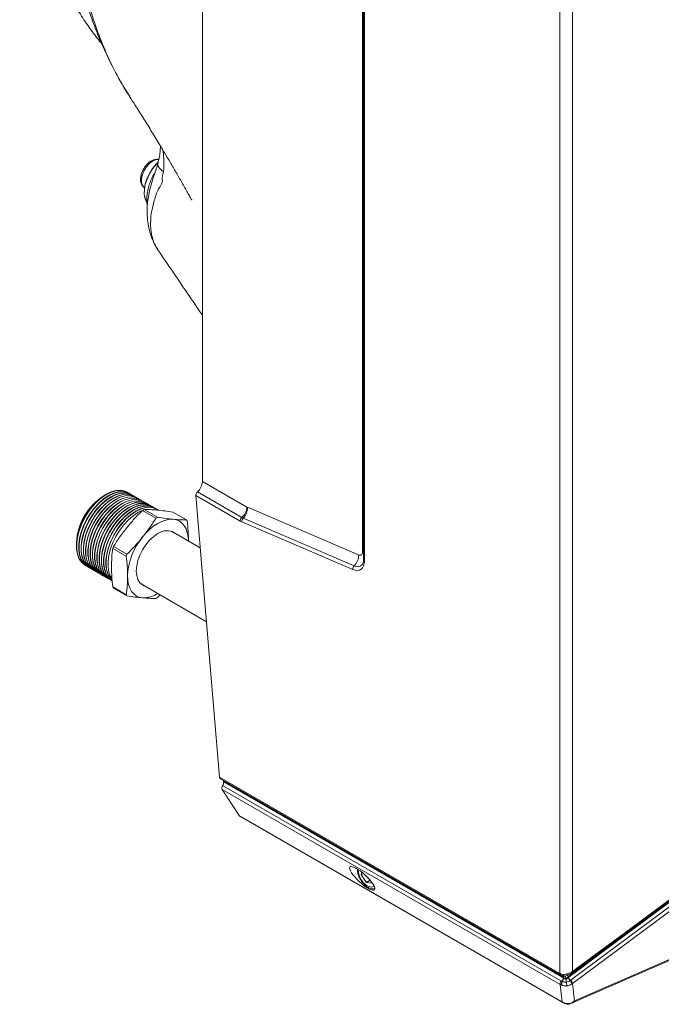
# Model space of a CAD drawing. Units: millimetres. Extents: x 3282 to 3492, y 1807 to 2104.
# Drawn here: x 3378 to 3395, y 2030 to 2055 of the extents above; entities that cross this region are included whole.
import ezdxf

# ---------------------------------------------------------------- set-up
doc = ezdxf.new("R2010")
doc.units = ezdxf.units.MM
doc.layers.add('Греерс', color=7, linetype='Continuous', lineweight=15)

# ---------------------------------------------------------------- blocks, each defined once
blk = doc.blocks.new('ВС-2125_общий')
at = {"layer": 'Греерс', "color": 7, "linetype": 'Continuous', "lineweight": 15}
for p, q in [((-23.265, 5.531), (-23.265, -34.963)), ((-22.869, -34.902), (-22.869, 5.441)), ((-34.457, 3.526), (-34.457, -19.546)), ((-29.414, -0.286), (-29.414, -21.999)), ((-29.385, -0.326), (-29.385, -22.04)), ((-36.918, -7.197), (-36.901, -7.225)), ((-36.742, -7.464), (-36.733, -7.479)), ((-34.457, -19.546), (-33.065, -20.349)), ((-37.51, -19.976), (-37.549, -19.998)), ((-37.51, -19.976), (-37.489, -19.964)), ((-36.799, -19.889), (-36.806, -19.885)), ((-36.728, -19.93), (-36.735, -19.926)), ((-36.657, -19.971), (-36.664, -19.967)), ((-36.587, -20.011), (-36.593, -20.007)), ((-36.516, -20.052), (-36.523, -20.048)), ((-33.919, -28.813), (-34.663, -19.988)), ((-33.277, -20.788), (-34.663, -19.988)), ((-34.616, -19.875), (-33.224, -20.678)), ((-36.445, -20.093), (-36.452, -20.089)), ((-36.374, -20.134), (-36.381, -20.13)), ((-36.304, -20.175), (-36.311, -20.171)), ((-36.233, -20.216), (-36.24, -20.212)), ((-36.162, -20.256), (-36.169, -20.252)), ((-36.092, -20.297), (-36.098, -20.293)), ((-36.021, -20.338), (-36.028, -20.334)), ((-33.047, -20.358), (-29.57, -21.85)), ((-36.333, -20.456), (-35.915, -20.698)), ((-35.865, -20.669), (-36.284, -20.428)), ((-35.95, -20.379), (-35.957, -20.375)), ((-35.879, -20.42), (-35.886, -20.416)), ((-35.816, -20.456), (-35.869, -20.43)), ((-35.379, -20.509), (-34.96, -20.75)), ((-29.747, -22.306), (-33.225, -20.814)), ((-33.18, -20.7), (-29.703, -22.192)), ((-34.525, -21.628), (-35.424, -21.109)), ((-38.401, -21.475), (-38.401, -21.519)), ((-36.82, -21.824), (-37.238, -21.582)), ((-37.263, -21.646), (-36.844, -21.888)), ((-38.128, -22.175), (-38.121, -22.179)), ((-38.057, -22.216), (-38.05, -22.22)), ((-37.986, -22.257), (-37.979, -22.26)), ((-37.915, -22.297), (-37.909, -22.301)), ((-37.845, -22.338), (-37.838, -22.342)), ((-37.774, -22.379), (-37.767, -22.383)), ((-37.703, -22.42), (-37.696, -22.424)), ((-37.633, -22.461), (-37.626, -22.465)), ((-37.562, -22.501), (-37.555, -22.505)), ((-37.491, -22.542), (-37.484, -22.546)), ((-37.42, -22.583), (-37.414, -22.587)), ((-37.35, -22.624), (-37.343, -22.628)), ((-36.377, -22.759), (-34.33, -23.941)), ((-36.844, -23.095), (-37.263, -22.853)), ((-37.238, -22.888), (-36.82, -23.13)), ((-35.865, -23.182), (-35.785, -23.101)), ((-33.919, -28.813), (-23.265, -34.963)), ((-33.894, -28.861), (-23.244, -35.009)), ((-23.155, -35.086), (-33.797, -28.942)), ((-33.797, -28.942), (-33.796, -28.96)), ((-33.796, -28.96), (-23.161, -35.099)), ((-23.25, -35.31), (-33.839, -29.197)), ((-33.839, -29.197), (-33.309, -30.012)), ((-33.827, -29.078), (-23.23, -35.196)), ((-33.309, -30.012), (-23.191, -35.853)), ((-33.278, -30.041), (-23.164, -35.88)), ((-17.29, -30.827), (-23.005, -35.07)), ((-29.473, -31.786), (-29.484, -31.875)), ((-29.413, -31.834), (-29.484, -31.875)), ((-29.484, -31.875), (-29.322, -32.112)), ((-29.204, -32.044), (-29.322, -32.112)), ((-29.322, -32.112), (-29.136, -32.13)), ((-22.897, -35.895), (-15.912, -32.836)), ((-22.808, -35.824), (-15.837, -32.771)), ((-23.265, -34.963), (-23.259, -34.966)), ((-23.259, -34.966), (-23.232, -34.98)), ((-23.161, -35.099), (-23.152, -35.104)), ((-23.152, -35.104), (-23.155, -35.086)), ((-23.114, -35.049), (-23.113, -35.049)), ((-23.113, -35.049), (-23.112, -35.048)), ((-23.005, -35.07), (-23.002, -35.088)), ((-23.002, -35.088), (-22.999, -35.086)), ((-23.191, -35.853), (-23.25, -35.31)), ((-23.202, -35.333), (-23.25, -35.31)), ((-23.23, -35.196), (-23.199, -35.211)), ((-23.187, -35.339), (-23.202, -35.333)), ((-23.199, -35.211), (-23.189, -35.215)), ((-23.061, -35.24), (-23.061, -35.239)), ((-22.939, -35.182), (-22.936, -35.181)), ((-22.936, -35.181), (-22.923, -35.172)), ((-22.887, -35.295), (-22.891, -35.298)), ((-22.868, -35.281), (-22.887, -35.295)), ((-22.868, -35.281), (-22.808, -35.824))]:
    blk.add_line(p, q, dxfattribs=at)
at = {"layer": 'Греерс', "color": 8, "linetype": 'Continuous', "lineweight": 15}
for p, q in [((-29.446, -21.759), (-29.446, -0.1)), ((-36.901, -7.225), (-36.742, -7.464))]:
    blk.add_line(p, q, dxfattribs=at)
at = {"layer": 'Греерс', "color": 8, "linetype": 'Continuous', "lineweight": 15, "flags": 128}
for points in [[(-35.821, -9.462), (-35.838, -9.46), (-35.927, -9.471), (-36.023, -9.515), (-36.118, -9.588), (-36.205, -9.686), (-36.278, -9.801), (-36.331, -9.925), (-36.36, -10.047), (-36.363, -10.161), (-36.34, -10.255), (-36.293, -10.325), (-36.27, -10.344)], [(-35.854, -9.595), (-35.857, -9.613), (-35.848, -9.667), (-35.813, -9.725), (-35.754, -9.785), (-35.673, -9.846)], [(-29.414, -21.781), (-29.414, -21.781), (-29.446, -21.759)], [(-29.577, -31.71), (-29.577, -31.712), (-29.57, -31.814), (-29.537, -31.922), (-29.483, -32.028), (-29.413, -32.122), (-29.332, -32.196), (-29.248, -32.243), (-29.167, -32.259), (-29.099, -32.242), (-29.078, -32.228)], [(-22.993, -35.005), (-22.995, -35.006), (-22.999, -35.004), (-23.004, -34.999), (-23.01, -34.992), (-23.017, -34.983), (-23.024, -34.971)]]:
    blk.add_lwpolyline(points, dxfattribs=at)
at = {"layer": 'Греерс', "color": 7, "linetype": 'Continuous', "lineweight": 15, "flags": 128}
for points in [[(-36.203, -10.781), (-36.209, -10.771), (-36.256, -10.663), (-36.278, -10.532), (-36.275, -10.385), (-36.246, -10.227), (-36.194, -10.065), (-36.119, -9.905), (-36.026, -9.753), (-35.917, -9.617), (-35.842, -9.54)], [(-35.849, -9.551), (-35.909, -9.614), (-36.02, -9.753), (-36.116, -9.908), (-36.192, -10.072), (-36.246, -10.238), (-36.275, -10.399), (-36.278, -10.55), (-36.255, -10.683), (-36.208, -10.794), (-36.199, -10.808)], [(-36.806, -19.885), (-36.892, -19.847), (-37.022, -19.824), (-37.163, -19.834), (-37.313, -19.876), (-37.467, -19.95), (-37.62, -20.054), (-37.77, -20.184), (-37.911, -20.337), (-38.041, -20.51), (-38.154, -20.696), (-38.249, -20.891), (-38.323, -21.091), (-38.373, -21.288), (-38.398, -21.479), (-38.398, -21.657), (-38.373, -21.818), (-38.323, -21.958), (-38.249, -22.072), (-38.154, -22.158), (-38.128, -22.175)], [(-36.768, -19.909), (-36.772, -19.906), (-36.885, -19.851), (-37.015, -19.828), (-37.156, -19.838), (-37.306, -19.88), (-37.46, -19.954), (-37.614, -20.058), (-37.763, -20.188), (-37.905, -20.341), (-38.034, -20.513), (-38.147, -20.7), (-38.242, -20.895), (-38.316, -21.094), (-38.366, -21.292), (-38.391, -21.483), (-38.391, -21.661), (-38.366, -21.822), (-38.316, -21.962), (-38.242, -22.076), (-38.147, -22.162), (-38.088, -22.196)], [(-36.735, -19.926), (-36.822, -19.887), (-36.951, -19.864), (-37.092, -19.875), (-37.242, -19.917), (-37.396, -19.991), (-37.55, -20.095), (-37.699, -20.225), (-37.841, -20.378), (-37.97, -20.55), (-38.084, -20.737), (-38.178, -20.932), (-38.252, -21.131), (-38.302, -21.329), (-38.327, -21.519), (-38.327, -21.698), (-38.302, -21.859), (-38.252, -21.999), (-38.178, -22.113), (-38.084, -22.199), (-38.057, -22.216)], [(-36.697, -19.95), (-36.701, -19.947), (-36.815, -19.891), (-36.944, -19.868), (-37.085, -19.878), (-37.235, -19.921), (-37.389, -19.995), (-37.543, -20.099), (-37.693, -20.229), (-37.834, -20.382), (-37.963, -20.554), (-38.077, -20.741), (-38.172, -20.936), (-38.245, -21.135), (-38.295, -21.333), (-38.321, -21.523), (-38.321, -21.702), (-38.295, -21.863), (-38.245, -22.003), (-38.172, -22.117), (-38.077, -22.203), (-38.017, -22.237)], [(-36.664, -19.967), (-36.751, -19.928), (-36.88, -19.905), (-37.022, -19.915), (-37.171, -19.958), (-37.325, -20.032), (-37.479, -20.136), (-37.629, -20.266), (-37.77, -20.419), (-37.899, -20.591), (-38.013, -20.777), (-38.108, -20.973), (-38.181, -21.172), (-38.231, -21.37), (-38.257, -21.56), (-38.257, -21.739), (-38.231, -21.9), (-38.181, -22.039), (-38.108, -22.154), (-38.013, -22.24), (-37.986, -22.257)], [(-36.626, -19.99), (-36.63, -19.987), (-36.744, -19.932), (-36.873, -19.909), (-37.015, -19.919), (-37.164, -19.962), (-37.318, -20.036), (-37.472, -20.14), (-37.622, -20.27), (-37.763, -20.423), (-37.892, -20.595), (-38.006, -20.781), (-38.101, -20.977), (-38.174, -21.176), (-38.224, -21.374), (-38.25, -21.564), (-38.25, -21.743), (-38.224, -21.904), (-38.174, -22.043), (-38.101, -22.158), (-38.006, -22.244), (-37.947, -22.278)], [(-36.593, -20.007), (-36.68, -19.969), (-36.809, -19.946), (-36.951, -19.956), (-37.101, -19.999), (-37.254, -20.073), (-37.408, -20.176), (-37.558, -20.307), (-37.699, -20.46), (-37.829, -20.632), (-37.942, -20.818), (-38.037, -21.014), (-38.111, -21.213), (-38.161, -21.411), (-38.186, -21.601), (-38.186, -21.779), (-38.161, -21.941), (-38.111, -22.08), (-38.037, -22.195), (-37.942, -22.281), (-37.915, -22.297)], [(-36.555, -20.031), (-36.56, -20.028), (-36.673, -19.973), (-36.803, -19.95), (-36.944, -19.96), (-37.094, -20.003), (-37.248, -20.077), (-37.401, -20.18), (-37.551, -20.311), (-37.692, -20.464), (-37.822, -20.636), (-37.935, -20.822), (-38.03, -21.018), (-38.104, -21.217), (-38.154, -21.415), (-38.179, -21.605), (-38.179, -21.783), (-38.154, -21.945), (-38.104, -22.084), (-38.03, -22.199), (-37.935, -22.285), (-37.876, -22.318)], [(-36.523, -20.048), (-36.61, -20.01), (-36.739, -19.987), (-36.88, -19.997), (-37.03, -20.04), (-37.184, -20.114), (-37.338, -20.217), (-37.487, -20.347), (-37.629, -20.501), (-37.758, -20.673), (-37.871, -20.859), (-37.966, -21.055), (-38.04, -21.254), (-38.09, -21.451), (-38.115, -21.642), (-38.115, -21.82), (-38.09, -21.981), (-38.04, -22.121), (-37.966, -22.235), (-37.871, -22.321), (-37.845, -22.338)], [(-36.485, -20.072), (-36.489, -20.069), (-36.603, -20.014), (-36.732, -19.991), (-36.873, -20.001), (-37.023, -20.044), (-37.177, -20.118), (-37.331, -20.221), (-37.48, -20.351), (-37.622, -20.505), (-37.751, -20.677), (-37.865, -20.863), (-37.959, -21.059), (-38.033, -21.258), (-38.083, -21.455), (-38.108, -21.646), (-38.108, -21.824), (-38.083, -21.985), (-38.033, -22.125), (-37.959, -22.239), (-37.865, -22.325), (-37.805, -22.359)], [(-36.452, -20.089), (-36.539, -20.051), (-36.668, -20.028), (-36.809, -20.038), (-36.959, -20.08), (-37.113, -20.155), (-37.267, -20.258), (-37.417, -20.388), (-37.558, -20.541), (-37.687, -20.714), (-37.801, -20.9), (-37.896, -21.095), (-37.969, -21.295), (-38.019, -21.492), (-38.045, -21.683), (-38.045, -21.861), (-38.019, -22.022), (-37.969, -22.162), (-37.896, -22.276), (-37.801, -22.362), (-37.774, -22.379)], [(-36.414, -20.113), (-36.418, -20.11), (-36.532, -20.055), (-36.661, -20.032), (-36.803, -20.042), (-36.952, -20.084), (-37.106, -20.158), (-37.26, -20.262), (-37.41, -20.392), (-37.551, -20.545), (-37.68, -20.718), (-37.794, -20.904), (-37.889, -21.099), (-37.962, -21.299), (-38.012, -21.496), (-38.038, -21.687), (-38.038, -21.865), (-38.012, -22.026), (-37.962, -22.166), (-37.889, -22.28), (-37.794, -22.366), (-37.734, -22.4)], [(-36.381, -20.13), (-36.468, -20.091), (-36.597, -20.069), (-36.739, -20.079), (-36.888, -20.121), (-37.042, -20.195), (-37.196, -20.299), (-37.346, -20.429), (-37.487, -20.582), (-37.616, -20.754), (-37.73, -20.941), (-37.825, -21.136), (-37.898, -21.335), (-37.949, -21.533), (-37.974, -21.724), (-37.974, -21.902), (-37.949, -22.063), (-37.898, -22.203), (-37.825, -22.317), (-37.73, -22.403), (-37.703, -22.42)], [(-36.343, -20.154), (-36.348, -20.151), (-36.461, -20.095), (-36.59, -20.073), (-36.732, -20.083), (-36.882, -20.125), (-37.035, -20.199), (-37.189, -20.303), (-37.339, -20.433), (-37.48, -20.586), (-37.61, -20.758), (-37.723, -20.945), (-37.818, -21.14), (-37.892, -21.339), (-37.942, -21.537), (-37.967, -21.727), (-37.967, -21.906), (-37.942, -22.067), (-37.892, -22.207), (-37.818, -22.321), (-37.723, -22.407), (-37.664, -22.441)], [(-36.311, -20.171), (-36.397, -20.132), (-36.527, -20.109), (-36.668, -20.119), (-36.818, -20.162), (-36.972, -20.236), (-37.125, -20.34), (-37.275, -20.47), (-37.417, -20.623), (-37.546, -20.795), (-37.659, -20.982), (-37.754, -21.177), (-37.828, -21.376), (-37.878, -21.574), (-37.903, -21.764), (-37.903, -21.943), (-37.878, -22.104), (-37.828, -22.244), (-37.754, -22.358), (-37.659, -22.444), (-37.633, -22.461)], [(-36.273, -20.194), (-36.277, -20.191), (-36.391, -20.136), (-36.52, -20.113), (-36.661, -20.123), (-36.811, -20.166), (-36.965, -20.24), (-37.119, -20.344), (-37.268, -20.474), (-37.41, -20.627), (-37.539, -20.799), (-37.652, -20.986), (-37.747, -21.181), (-37.821, -21.38), (-37.871, -21.578), (-37.896, -21.768), (-37.896, -21.947), (-37.871, -22.108), (-37.821, -22.247), (-37.747, -22.362), (-37.652, -22.448), (-37.593, -22.482)], [(-36.24, -20.212), (-36.327, -20.173), (-36.456, -20.15), (-36.597, -20.16), (-36.747, -20.203), (-36.901, -20.277), (-37.055, -20.381), (-37.204, -20.511), (-37.346, -20.664), (-37.475, -20.836), (-37.589, -21.022), (-37.683, -21.218), (-37.757, -21.417), (-37.807, -21.615), (-37.833, -21.805), (-37.833, -21.983), (-37.807, -22.145), (-37.757, -22.284), (-37.683, -22.399), (-37.589, -22.485), (-37.562, -22.501)], [(-36.202, -20.235), (-36.206, -20.232), (-36.32, -20.177), (-36.449, -20.154), (-36.59, -20.164), (-36.74, -20.207), (-36.894, -20.281), (-37.048, -20.385), (-37.198, -20.515), (-37.339, -20.668), (-37.468, -20.84), (-37.582, -21.026), (-37.677, -21.222), (-37.75, -21.421), (-37.8, -21.619), (-37.826, -21.809), (-37.826, -21.987), (-37.8, -22.149), (-37.75, -22.288), (-37.677, -22.403), (-37.582, -22.489), (-37.522, -22.523)], [(-36.169, -20.252), (-36.256, -20.214), (-36.385, -20.191), (-36.527, -20.201), (-36.676, -20.244), (-36.83, -20.318), (-36.984, -20.421), (-37.134, -20.552), (-37.275, -20.705), (-37.404, -20.877), (-37.518, -21.063), (-37.613, -21.259), (-37.686, -21.458), (-37.736, -21.655), (-37.762, -21.846), (-37.762, -22.024), (-37.736, -22.185), (-37.686, -22.325), (-37.613, -22.44), (-37.518, -22.525), (-37.491, -22.542)], [(-36.131, -20.276), (-36.136, -20.273), (-36.249, -20.218), (-36.378, -20.195), (-36.52, -20.205), (-36.669, -20.248), (-36.823, -20.322), (-36.977, -20.425), (-37.127, -20.555), (-37.268, -20.709), (-37.397, -20.881), (-37.511, -21.067), (-37.606, -21.263), (-37.679, -21.462), (-37.73, -21.659), (-37.755, -21.85), (-37.755, -22.028), (-37.73, -22.189), (-37.679, -22.329), (-37.606, -22.444), (-37.511, -22.529), (-37.452, -22.563)], [(-36.098, -20.293), (-36.185, -20.255), (-36.315, -20.232), (-36.456, -20.242), (-36.606, -20.285), (-36.759, -20.359), (-36.913, -20.462), (-37.063, -20.592), (-37.204, -20.746), (-37.334, -20.918), (-37.447, -21.104), (-37.542, -21.299), (-37.616, -21.499), (-37.666, -21.696), (-37.691, -21.887), (-37.691, -22.065), (-37.666, -22.226), (-37.616, -22.366), (-37.542, -22.48), (-37.447, -22.566), (-37.42, -22.583)], [(-36.06, -20.317), (-36.065, -20.314), (-36.178, -20.259), (-36.308, -20.236), (-36.449, -20.246), (-36.599, -20.288), (-36.753, -20.363), (-36.906, -20.466), (-37.056, -20.596), (-37.198, -20.75), (-37.327, -20.922), (-37.44, -21.108), (-37.535, -21.303), (-37.609, -21.503), (-37.659, -21.7), (-37.684, -21.891), (-37.684, -22.069), (-37.659, -22.23), (-37.609, -22.37), (-37.535, -22.484), (-37.44, -22.57), (-37.381, -22.604)], [(-36.028, -20.334), (-36.115, -20.296), (-36.244, -20.273), (-36.385, -20.283), (-36.535, -20.325), (-36.689, -20.399), (-36.843, -20.503), (-36.992, -20.633), (-37.134, -20.786), (-37.263, -20.959), (-37.377, -21.145), (-37.471, -21.34), (-37.545, -21.54), (-37.595, -21.737), (-37.62, -21.928), (-37.62, -22.106), (-37.595, -22.267), (-37.545, -22.407), (-37.471, -22.521), (-37.377, -22.607), (-37.35, -22.624)], [(-35.99, -20.358), (-35.994, -20.355), (-36.108, -20.3), (-36.237, -20.277), (-36.378, -20.287), (-36.528, -20.329), (-36.682, -20.403), (-36.836, -20.507), (-36.985, -20.637), (-37.127, -20.79), (-37.256, -20.963), (-37.37, -21.149), (-37.464, -21.344), (-37.538, -21.544), (-37.588, -21.741), (-37.614, -21.932), (-37.614, -22.11), (-37.588, -22.271), (-37.538, -22.411), (-37.464, -22.525), (-37.37, -22.611), (-37.31, -22.645)], [(-35.957, -20.375), (-36.044, -20.336), (-36.173, -20.314), (-36.314, -20.324), (-36.464, -20.366), (-36.618, -20.44), (-36.772, -20.544), (-36.922, -20.674), (-37.063, -20.827), (-37.192, -20.999), (-37.306, -21.186), (-37.401, -21.381), (-37.474, -21.58), (-37.524, -21.778), (-37.55, -21.968), (-37.55, -22.147), (-37.524, -22.308), (-37.474, -22.448), (-37.401, -22.562), (-37.306, -22.648), (-37.279, -22.665)], [(-35.919, -20.399), (-35.923, -20.396), (-36.037, -20.34), (-36.166, -20.317), (-36.308, -20.327), (-36.457, -20.37), (-36.611, -20.444), (-36.765, -20.548), (-36.915, -20.678), (-37.056, -20.831), (-37.185, -21.003), (-37.299, -21.19), (-37.394, -21.385), (-37.467, -21.584), (-37.517, -21.782), (-37.543, -21.972), (-37.543, -22.151), (-37.517, -22.312), (-37.467, -22.452), (-37.394, -22.566), (-37.299, -22.652), (-37.272, -22.669)], [(-35.886, -20.416), (-35.973, -20.377), (-36.102, -20.354), (-36.244, -20.364), (-36.393, -20.407), (-36.547, -20.481), (-36.701, -20.585), (-36.851, -20.715), (-36.992, -20.868), (-37.122, -21.04), (-37.235, -21.227), (-37.33, -21.422), (-37.403, -21.621), (-37.454, -21.819), (-37.479, -22.009), (-37.479, -22.188), (-37.454, -22.349), (-37.403, -22.488), (-37.33, -22.603), (-37.303, -22.632)], [(-35.848, -20.439), (-35.853, -20.436), (-35.966, -20.381), (-36.096, -20.358), (-36.237, -20.368), (-36.387, -20.411), (-36.54, -20.485), (-36.694, -20.589), (-36.844, -20.719), (-36.985, -20.872), (-37.115, -21.044), (-37.228, -21.23), (-37.323, -21.426), (-37.397, -21.625), (-37.447, -21.823), (-37.472, -22.013), (-37.472, -22.192), (-37.447, -22.353), (-37.397, -22.492), (-37.323, -22.607), (-37.296, -22.637)], [(-36.311, -20.444), (-36.323, -20.448), (-36.477, -20.522), (-36.63, -20.625), (-36.78, -20.756), (-36.922, -20.909), (-37.051, -21.081), (-37.164, -21.267), (-37.259, -21.463), (-37.333, -21.662), (-37.383, -21.86), (-37.408, -22.05), (-37.408, -22.228), (-37.383, -22.39), (-37.333, -22.529), (-37.288, -22.606)], [(-36.329, -21.283), (-36.217, -21.155), (-36.099, -21.04), (-35.976, -20.941), (-35.852, -20.86), (-35.727, -20.797), (-35.605, -20.755), (-35.486, -20.733), (-35.374, -20.732)], [(-35.374, -20.732), (-35.271, -20.752), (-35.177, -20.793), (-35.094, -20.854), (-35.025, -20.934), (-34.97, -21.031), (-34.93, -21.145), (-34.905, -21.272), (-34.897, -21.411)], [(-35.852, -21.18), (-35.984, -21.272), (-36.111, -21.389), (-36.228, -21.529), (-36.33, -21.686), (-36.415, -21.853), (-36.477, -22.024), (-36.516, -22.193), (-36.529, -22.353), (-36.516, -22.498), (-36.477, -22.622), (-36.415, -22.722), (-36.33, -22.791), (-36.279, -22.815)], [(-29.57, -21.85), (-29.545, -21.858), (-29.521, -21.86), (-29.5, -21.856), (-29.482, -21.847), (-29.466, -21.832), (-29.455, -21.812), (-29.449, -21.787), (-29.446, -21.759)], [(-29.385, -22.04), (-29.391, -22.122), (-29.411, -22.194), (-29.444, -22.252), (-29.488, -22.297), (-29.542, -22.325), (-29.605, -22.336), (-29.674, -22.33), (-29.747, -22.306)], [(-36.329, -23.192), (-36.433, -23.172), (-36.527, -23.131), (-36.609, -23.07), (-36.678, -22.991), (-36.734, -22.893), (-36.774, -22.78), (-36.798, -22.652), (-36.806, -22.513)], [(-22.999, -35.086), (-22.789, -34.93), (-21.938, -34.299), (-18.534, -31.772), (-17.282, -30.843)], [(-22.869, -34.902), (-22.504, -34.631), (-21.045, -33.549), (-17.388, -30.834)], [(-22.923, -35.172), (-22.772, -35.059), (-22.164, -34.607), (-19.735, -32.8), (-17.363, -31.035)], [(-22.87, -34.937), (-21.701, -34.069), (-17.39, -30.869)], [(-17.31, -31.141), (-17.675, -31.412), (-19.131, -32.497), (-22.868, -35.281)]]:
    blk.add_lwpolyline(points, dxfattribs=at)
at = {"layer": 'Греерс', "color": 7, "linetype": 'Continuous', "lineweight": 15}
for centre, radius, start, end in [((-34.926, -19.522), 0.47, 311.3241, 357.0644), ((-36.495, -21.59), 1.907, 122.1793, 178.6237), ((-36.558, -21.554), 1.845, 122.4822, 177.5231), ((-34.519, -19.985), 0.147, 131.3834, 140.8584), ((-33.535, -20.325), 0.47, 311.3241, 357.0644), ((-33.477, -20.388), 0.43, 313.5319, 4.0111), ((-32.98, -20.202), 0.17, 239.8903, 246.6797), ((-35.581, -21.703), 1.456, 118.8707, 121.1239), ((-35.162, -21.945), 1.456, 118.8707, 121.1239), ((-35.456, -21.125), 0.621, 33.1113, 37.0883), ((-33.121, -20.796), 0.157, 131.3241, 177.0656), ((-33.026, -20.353), 0.502, 239.8975, 246.6588), ((-33.081, -20.804), 0.144, 133.5339, 184.0093), ((-33.015, -20.317), 0.418, 239.8865, 246.6736), ((-34.736, -22.609), 2.072, 140.228, 177.3606), ((-35.579, -21.542), 0.453, 56.1993, 127.0429), ((-34.926, -22.516), 2.494, 158.0072, 159.5822), ((-34.507, -22.758), 2.494, 158.0072, 159.5822), ((-29.999, -21.88), 0.43, 313.5324, 4.0098), ((-29.604, -22.296), 0.143, 133.5329, 184.0108), ((-36.744, -22.514), 0.62, 213.111, 217.096), ((-36.325, -22.756), 0.62, 213.111, 217.096), ((-36.301, -22.342), 0.85, 268.0959, 302.0466), ((-36.618, -21.936), 1.456, 298.8707, 301.1239), ((-23.37, -35.091), 0.209, 324.7705, 357.6876), ((-23.36, -35.096), 0.209, 325.0705, 357.6041), ((-22.641, -34.916), 0.4, 205.561, 221.8247), ((-22.638, -34.914), 0.4, 205.5573, 221.8505), ((-23.139, -35.271), 0.118, 140.2781, 199.1089), ((-23.086, -35.276), 0.13, 150.2391, 206.348), ((-23.069, -35.275), 0.134, 153.4589, 208.5299), ((-23.097, -35.315), 0.207, 4.9527, 40.0191), ((-23.089, -35.314), 0.203, 5.4378, 41.0949), ((-23.053, -35.307), 0.187, 7.7014, 46.106)]:
    blk.add_arc(centre, radius, start, end, dxfattribs=at)
at = {"layer": 'Греерс', "color": 8, "linetype": 'Continuous', "lineweight": 15}
for centre, radius, start, end in [((-29.602, -22.017), 0.202, 240.175, 313.4762), ((-29.365, -21.994), 0.0494, 185.1228, 246.1983), ((-23.215, -34.969), 0.0495, 173.8731, 234.8387), ((-23.212, -34.972), 0.0481, 172.7953, 235.0032), ((-23.224, -35.078), 0.0694, 353.8736, 54.8112), ((-22.89, -35.009), 0.13, 183.0582, 208.0224), ((-22.897, -34.918), 0.0329, 325.3216, 29.0175), ((-23.127, -35.817), 0.0725, 209.1178, 239.491), ((-23.103, -35.87), 0.0353, 201.9776, 247.4712)]:
    blk.add_arc(centre, radius, start, end, dxfattribs=at)
at = {"layer": 'Греерс', "color": 7, "linetype": 'Continuous', "lineweight": 15}
for centre, major_axis, ratio, start_param, end_param in [((-34.592, -19.947), (0.0414, 0.0914), 0.632716, 1.232376, 2.293662), ((-33.849, -28.772), (0.0414, 0.0914), 0.632716, 2.293662, 3.079141), ((-33.895, -29.017), (0.058, 0.128), 0.632716, 4.51087, 5.435254), ((-33.896, -28.999), (0.058, 0.128), 0.632716, 5.435254, 5.69322), ((-33.779, -29.122), (0.0414, 0.0914), 0.632716, 1.369278, 2.757134), ((-33.189, -29.862), (0.083, 0.183), 0.632716, 2.757134, 3.079141), ((-23.07, -35.037), (0.122, -0.049), 0.662678, 4.236461, 4.927775), ((-23.07, -35.037), (0.0986, 0.0923), 0.516904, 4.206748, 4.898063), ((-22.998, -35.664), (0.301, -0.003), 0.822451, 4.022408, 4.244086), ((-23.003, -35.614), (0.25, 0.174), 0.939709, 3.674243, 4.845075)]:
    blk.add_ellipse(centre, major_axis=major_axis, ratio=ratio, start_param=start_param, end_param=end_param, dxfattribs=at)
blk.add_ellipse((-29.453, -31.984), major_axis=(0.384, -0.354), ratio=0.264971, dxfattribs=at)
at = {"layer": 'Греерс', "color": 8, "linetype": 'Continuous', "lineweight": 15}
blk.add_ellipse((-23.003, -35.614), major_axis=(-0.077, 0.291), ratio=0.820121, start_param=3.26771, end_param=3.719603, dxfattribs=at)
at = {"layer": 'Греерс', "color": 7, "linetype": 'Continuous', "lineweight": 15}
for points, knots in [([(-36.981, 11.967), (-37.044, 11.789), (-37.201, 11.345), (-37.429, 10.633), (-37.67, 9.829), (-37.89, 9.023), (-38.091, 8.214), (-38.271, 7.405), (-38.431, 6.597), (-38.569, 5.793), (-38.686, 4.993), (-38.78, 4.2), (-38.853, 3.415), (-38.903, 2.64), (-38.931, 1.877), (-38.935, 1.127), (-38.918, 0.391), (-38.877, -0.333), (-38.814, -1.045), (-38.727, -1.743), (-38.618, -2.426), (-38.486, -3.093), (-38.331, -3.741), (-38.153, -4.369), (-37.954, -4.975), (-37.732, -5.559), (-37.489, -6.12), (-37.224, -6.652), (-37.037, -7.002), (-36.932, -7.168), (-36.93, -7.172)], [0, 0, 0, 0, 0.024268, 0.060661, 0.097311, 0.134202, 0.171316, 0.208629, 0.246115, 0.283743, 0.32148, 0.359289, 0.397131, 0.434959, 0.472725, 0.510397, 0.548034, 0.585736, 0.623581, 0.661526, 0.699522, 0.737517, 0.775451, 0.813276, 0.850944, 0.888409, 0.925628, 0.96256, 0.99917, 1, 1, 1, 1]), ([(-36.901, 11.822), (-36.999, 11.521), (-37.194, 10.919), (-37.455, 10.018), (-37.691, 9.122), (-37.923, 8.141), (-38.142, 7.077), (-38.339, 5.936), (-38.514, 4.677), (-38.649, 3.312), (-38.726, 1.855), (-38.732, 0.444), (-38.667, -0.913), (-38.538, -2.132), (-38.359, -3.22), (-38.141, -4.188), (-37.883, -5.066), (-37.59, -5.858), (-37.271, -6.572), (-37.024, -7.007), (-36.901, -7.225)], [0, 0, 0, 0, 0.0402154, 0.0804308, 0.1204002, 0.1603697, 0.2125449, 0.264756, 0.316934, 0.3876746, 0.4586503, 0.5297061, 0.6006828, 0.671424, 0.729769, 0.7881596, 0.8465001, 0.8976902, 0.9488797, 1, 1, 1, 1]), ([(-40.179, 2.151), (-40.177, 2.047), (-40.168, 1.714), (-40.129, 1.167), (-40.065, 0.511), (-39.976, -0.129), (-39.866, -0.751), (-39.734, -1.356), (-39.579, -1.943), (-39.403, -2.51), (-39.206, -3.057), (-38.987, -3.583), (-38.748, -4.087), (-38.487, -4.569), (-38.207, -5.027), (-37.914, -5.455), (-37.704, -5.718), (-37.602, -5.846)], [0, 0, 0, 0, 0.0316188, 0.1011486, 0.1706786, 0.2402074, 0.3097324, 0.3792508, 0.4487589, 0.5182527, 0.5877281, 0.6571803, 0.7266032, 0.7959917, 0.8653414, 0.934647, 1, 1, 1, 1]), ([(-36.916, -7.199), (-36.904, -7.22), (-36.85, -7.312), (-36.791, -7.4), (-36.746, -7.467)], [0, 0, 0, 0, 0.232033, 1, 1, 1, 1]), ([(-36.74, -7.484), (-36.682, -7.575), (-36.538, -7.796), (-36.314, -8.151), (-36.065, -8.551), (-35.841, -8.92), (-35.643, -9.249), (-35.466, -9.548), (-35.285, -9.86), (-35.099, -10.185), (-34.949, -10.451), (-34.859, -10.61), (-34.818, -10.681), (-34.797, -10.716), (-34.785, -10.735), (-34.784, -10.734), (-34.784, -10.734)], [0, 0, 0, 0, 0.08115, 0.199075, 0.315769, 0.436335, 0.523548, 0.609228, 0.701321, 0.794593, 0.889653, 0.935575, 0.955648, 0.973262, 0.989359, 1, 1, 1, 1]), ([(-35.776, -9.029), (-35.775, -9.04), (-35.772, -9.097), (-35.781, -9.221), (-35.804, -9.381), (-35.83, -9.503), (-35.851, -9.571), (-35.858, -9.593)], [0, 0, 0, 0, 0.072214, 0.374223, 0.68275, 0.896474, 1, 1, 1, 1]), ([(-35.823, -9.459), (-35.848, -9.455), (-35.902, -9.446), (-35.99, -9.466), (-36.081, -9.51), (-36.17, -9.58), (-36.251, -9.673), (-36.318, -9.781), (-36.367, -9.897), (-36.394, -10.015), (-36.396, -10.125), (-36.374, -10.221), (-36.329, -10.295), (-36.286, -10.34), (-36.257, -10.35), (-36.254, -10.351)], [0, 0, 0, 0, 0.069341, 0.146658, 0.229298, 0.316371, 0.404356, 0.492104, 0.580087, 0.668915, 0.759433, 0.841142, 0.917536, 0.991062, 1, 1, 1, 1]), ([(-35.855, -9.595), (-35.857, -9.603), (-35.873, -9.67), (-35.923, -9.816), (-36.003, -10.055), (-36.083, -10.308), (-36.144, -10.564), (-36.178, -10.795), (-36.192, -11.036), (-36.186, -11.287), (-36.151, -11.548), (-36.088, -11.802), (-35.996, -12.032), (-35.921, -12.183), (-35.874, -12.249), (-35.87, -12.255)], [0, 0, 0, 0, 0.008791, 0.075395, 0.157924, 0.263996, 0.343569, 0.426388, 0.506033, 0.602568, 0.701656, 0.802749, 0.90405, 0.992166, 1, 1, 1, 1]), ([(-35.673, -9.846), (-35.706, -9.964), (-35.739, -10.081), (-35.708, -10.134), (-35.708, -10.134)], [0, 0, 0, 0, 0.999977, 1, 1, 1, 1]), ([(-35.943, -9.877), (-35.956, -9.896), (-36.005, -9.969), (-36.071, -10.109), (-36.14, -10.29), (-36.185, -10.477), (-36.202, -10.665), (-36.2, -10.801), (-36.183, -10.871), (-36.18, -10.882)], [0, 0, 0, 0, 0.062431, 0.238426, 0.415621, 0.595148, 0.778224, 0.965124, 1, 1, 1, 1]), ([(-35.708, -10.134), (-35.708, -10.134), (-35.732, -10.223), (-35.865, -10.418), (-35.971, -10.755), (-36.053, -11.08), (-36.087, -11.406), (-36.075, -11.722), (-36.001, -12.035), (-35.904, -12.199), (-35.858, -12.277)], [0, 0, 0, 0, 0.000002, 0.100229, 0.248327, 0.400489, 0.507803, 0.674357, 0.845979, 1, 1, 1, 1]), ([(-35.859, -12.278), (-35.624, -12.624), (-35.158, -13.309), (-34.689, -13.998), (-34.457, -14.339)], [0, 0, 0, 0, 0.504681, 1, 1, 1, 1]), ([(-36.824, -20.997), (-36.749, -20.903), (-36.597, -20.714), (-36.421, -20.543), (-36.333, -20.456)], [0, 0, 0, 0, 0.498184, 1, 1, 1, 1]), ([(-36.284, -20.428), (-36.222, -20.427), (-36.098, -20.426), (-35.946, -20.439), (-35.869, -20.446)], [0, 0, 0, 0, 0.496467, 1, 1, 1, 1]), ([(-35.869, -20.446), (-35.794, -20.453), (-35.643, -20.466), (-35.467, -20.495), (-35.379, -20.509)], [0, 0, 0, 0, 0.498184, 1, 1, 1, 1]), ([(-35.374, -20.732), (-35.45, -20.725), (-35.601, -20.712), (-35.777, -20.684), (-35.865, -20.669)], [0, 0, 0, 0, 0.498184, 1, 1, 1, 1]), ([(-35.915, -20.698), (-35.976, -20.798), (-36.1, -21), (-36.252, -21.188), (-36.329, -21.283)], [0, 0, 0, 0, 0.496467, 1, 1, 1, 1]), ([(-34.96, -20.75), (-35.022, -20.751), (-35.146, -20.753), (-35.298, -20.739), (-35.374, -20.732)], [0, 0, 0, 0, 0.4964669, 1, 1, 1, 1]), ([(-34.897, -21.411), (-34.897, -21.31), (-34.897, -21.108), (-34.922, -20.894), (-34.935, -20.786)], [0, 0, 0, 0, 0.498184, 1, 1, 1, 1]), ([(-37.238, -21.582), (-37.177, -21.482), (-37.052, -21.281), (-36.9, -21.092), (-36.824, -20.997)], [0, 0, 0, 0, 0.496467, 1, 1, 1, 1]), ([(-36.329, -21.283), (-36.404, -21.377), (-36.556, -21.566), (-36.731, -21.738), (-36.82, -21.824)], [0, 0, 0, 0, 0.498184, 1, 1, 1, 1]), ([(-37.301, -22.228), (-37.301, -22.127), (-37.302, -21.924), (-37.276, -21.739), (-37.263, -21.646)], [0, 0, 0, 0, 0.498184, 1, 1, 1, 1]), ([(-36.844, -21.888), (-36.832, -21.995), (-36.806, -22.209), (-36.806, -22.412), (-36.806, -22.513)], [0, 0, 0, 0, 0.4964719, 1, 1, 1, 1]), ([(-29.414, -21.999), (-29.414, -22.014), (-29.416, -22.059), (-29.432, -22.117), (-29.45, -22.153), (-29.462, -22.161), (-29.463, -22.162)], [0, 0, 0, 0, 0.20006, 0.581589, 0.96515, 1, 1, 1, 1]), ([(-37.263, -22.853), (-37.276, -22.746), (-37.302, -22.531), (-37.301, -22.329), (-37.301, -22.228)], [0, 0, 0, 0, 0.4964676, 1, 1, 1, 1]), ([(-36.806, -22.513), (-36.806, -22.614), (-36.806, -22.816), (-36.832, -23.002), (-36.844, -23.095)], [0, 0, 0, 0, 0.49818, 1, 1, 1, 1]), ([(-36.82, -23.13), (-36.732, -23.144), (-36.557, -23.172), (-36.405, -23.186), (-36.329, -23.192)], [0, 0, 0, 0, 0.4964689, 1, 1, 1, 1]), ([(-36.329, -23.192), (-36.253, -23.199), (-36.101, -23.213), (-35.977, -23.212), (-35.915, -23.211)], [0, 0, 0, 0, 0.498184, 1, 1, 1, 1]), ([(-29.605, -31.695), (-29.605, -31.704), (-29.608, -31.748), (-29.589, -31.836), (-29.549, -31.952), (-29.487, -32.063), (-29.409, -32.162), (-29.319, -32.242), (-29.224, -32.295), (-29.139, -32.32), (-29.09, -32.315), (-29.071, -32.313)], [0, 0, 0, 0, 0.031702, 0.159306, 0.287762, 0.415899, 0.544506, 0.674459, 0.807018, 0.925363, 1, 1, 1, 1]), ([(-23.246, -35.008), (-23.244, -35.009), (-23.242, -35.01), (-23.24, -35.012), (-23.239, -35.012)], [0, 0, 0, 0, 0.7861013, 1, 1, 1, 1]), ([(-23.239, -35.011), (-23.232, -35.015), (-23.2, -35.033), (-23.16, -35.046), (-23.126, -35.05), (-23.123, -35.051)], [0, 0, 0, 0, 0.191276, 0.940165, 1, 1, 1, 1]), ([(-23.232, -34.98), (-23.22, -34.985), (-23.198, -34.994), (-23.173, -35), (-23.161, -35.003)], [0, 0, 0, 0, 0.510178, 1, 1, 1, 1]), ([(-23.161, -35.003), (-23.126, -34.996), (-23.082, -34.989), (-23.035, -34.975), (-23.026, -34.972), (-23.024, -34.971)], [0, 0, 0, 0, 0.788836, 0.967474, 1, 1, 1, 1]), ([(-23.112, -35.05), (-23.114, -35.05), (-23.122, -35.052), (-23.135, -35.048), (-23.149, -35.031), (-23.157, -35.013), (-23.161, -35.003), (-23.161, -35.003)], [0, 0, 0, 0, 0.124829, 0.412544, 0.701833, 0.991097, 1, 1, 1, 1]), ([(-23.152, -35.104), (-23.142, -35.112), (-23.127, -35.123), (-23.1, -35.137), (-23.082, -35.142), (-23.073, -35.145)], [0, 0, 0, 0, 0.411683, 0.675471, 1, 1, 1, 1]), ([(-23.112, -35.048), (-23.101, -35.046), (-23.067, -35.036), (-23.026, -35.021), (-22.996, -35.006), (-22.993, -35.005)], [0, 0, 0, 0, 0.280086, 0.925452, 1, 1, 1, 1]), ([(-23.107, -35.047), (-23.106, -35.047), (-23.103, -35.045), (-23.096, -35.055), (-23.087, -35.079), (-23.08, -35.106), (-23.077, -35.123), (-23.076, -35.126), (-23.076, -35.126)], [0, 0, 0, 0, 0.0901907, 0.3704979, 0.6503595, 0.9398071, 0.994754, 1, 1, 1, 1]), ([(-23.073, -35.145), (-23.064, -35.14), (-23.043, -35.128), (-23.019, -35.107), (-23.005, -35.092), (-23.002, -35.088)], [0, 0, 0, 0, 0.324452, 0.82547, 1, 1, 1, 1]), ([(-23.061, -35.239), (-23.061, -35.238), (-23.062, -35.222), (-23.065, -35.19), (-23.07, -35.159), (-23.073, -35.145), (-23.073, -35.145)], [0, 0, 0, 0, 0.027994, 0.507218, 0.991152, 1, 1, 1, 1]), ([(-23.024, -34.971), (-22.995, -34.962), (-22.939, -34.943), (-22.891, -34.915), (-22.869, -34.902)], [0, 0, 0, 0, 0.520657, 1, 1, 1, 1]), ([(-23.005, -35.011), (-22.991, -35.004), (-22.949, -34.985), (-22.9, -34.962), (-22.874, -34.939), (-22.871, -34.936)], [0, 0, 0, 0, 0.297485, 0.91271, 1, 1, 1, 1]), ([(-23.189, -35.215), (-23.169, -35.222), (-23.131, -35.236), (-23.084, -35.24), (-23.061, -35.24), (-23.061, -35.24)], [0, 0, 0, 0, 0.508972, 0.99968, 1, 1, 1, 1]), ([(-23.031, -35.355), (-23.046, -35.355), (-23.084, -35.357), (-23.138, -35.352), (-23.173, -35.342), (-23.187, -35.339)], [0, 0, 0, 0, 0.2783894, 0.7139576, 1, 1, 1, 1]), ([(-23.061, -35.239), (-23.038, -35.231), (-22.995, -35.218), (-22.957, -35.194), (-22.939, -35.182)], [0, 0, 0, 0, 0.522126, 1, 1, 1, 1]), ([(-23.061, -35.24), (-23.059, -35.251), (-23.056, -35.273), (-23.049, -35.306), (-23.041, -35.333), (-23.035, -35.348), (-23.032, -35.353), (-23.031, -35.355), (-23.031, -35.355)], [0, 0, 0, 0, 0.231575, 0.463016, 0.696898, 0.934631, 0.992947, 1, 1, 1, 1]), ([(-22.891, -35.298), (-22.911, -35.308), (-22.949, -35.33), (-22.998, -35.346), (-23.025, -35.353), (-23.031, -35.355)], [0, 0, 0, 0, 0.441047, 0.873914, 1, 1, 1, 1]), ([(-23.164, -35.88), (-23.16, -35.882), (-23.145, -35.891), (-23.128, -35.897), (-23.116, -35.902)], [0, 0, 0, 0, 0.258386, 1, 1, 1, 1]), ([(-23.116, -35.902), (-23.088, -35.91), (-23.031, -35.925), (-22.954, -35.919), (-22.913, -35.899), (-22.899, -35.892)], [0, 0, 0, 0, 0.385744, 0.79352, 1, 1, 1, 1])]:
    blk.add_open_spline(points, degree=3, knots=knots, dxfattribs=at)
at = {"layer": 'Греерс', "color": 8, "linetype": 'Continuous', "lineweight": 15}
blk.add_open_spline([(-35.694, -9.165), (-35.683, -9.248), (-35.654, -9.463), (-35.666, -9.7), (-35.673, -9.846)], degree=3, knots=[0, 0, 0, 0, 0.382637, 1, 1, 1, 1], dxfattribs=at)

msp = doc.modelspace()

# ---------------------------------------------------------------- block references
at = {"xscale": 0.8, "yscale": 0.8, "zscale": 0.8}
msp.add_blockref('ВС-2125_общий', (3410.611, 2059.137), dxfattribs=at)

doc.saveas('drawing.dxf')
